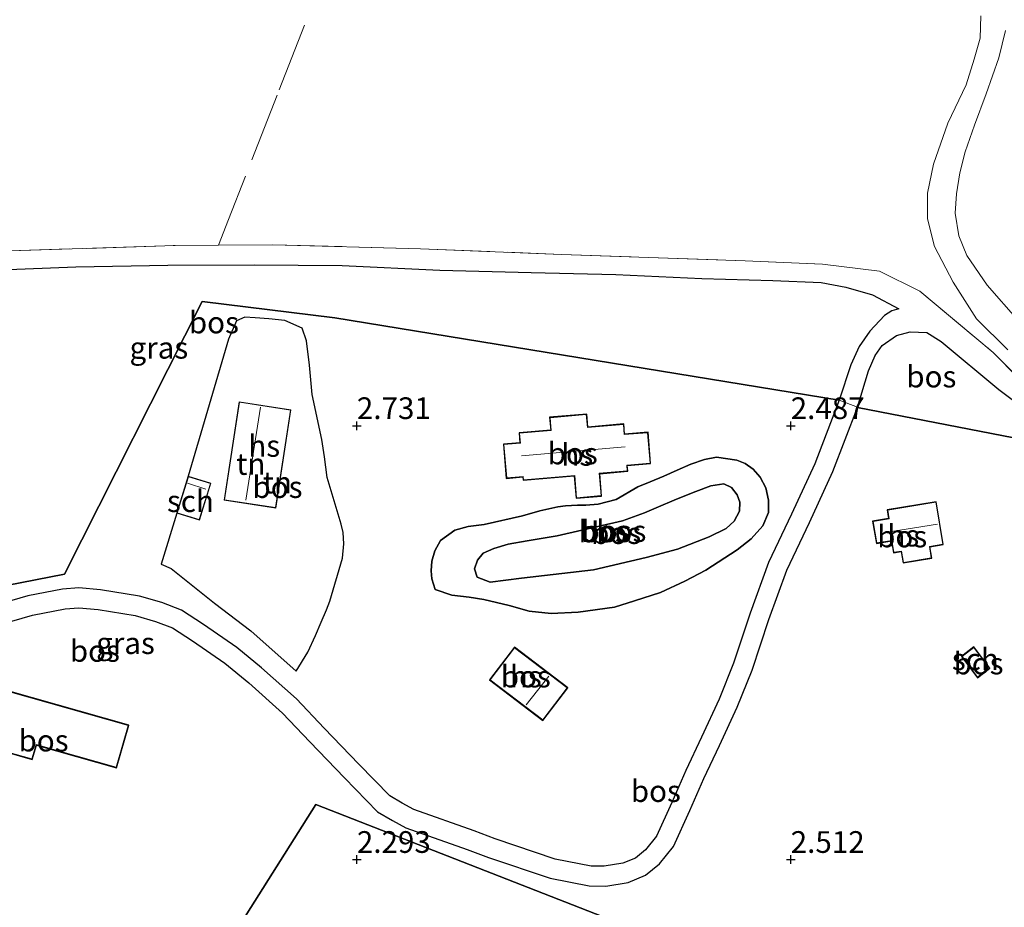
# Model space of a CAD drawing. Units: metres. Extents: x 209999 to 220008, y 501183 to 504728.
# Drawn here: x 212911 to 213025, y 502245 to 502347 of the extents above; entities that cross this region are included whole.
import ezdxf
from ezdxf.enums import TextEntityAlignment as Align

# ---------------------------------------------------------------- set-up
doc = ezdxf.new("R2010")
doc.units = ezdxf.units.M
doc.linetypes.add('IE-TERREINAFSCHEIDING', pattern=[10, 8, -2])
doc.layers.get('0').update_dxf_attribs({"lineweight": 25})
doc.layers.add('B-ME-GR-BOS-GV-B6', color=10, linetype='Continuous')
doc.layers.add('B-ME-GW-HOOGTEPUNT-S-B1', color=10, linetype='Continuous')
for name, color, linetype, lineweight in [('B-ME-GW-KRUINLIJN-L-B1', 93, 'Continuous', 18), ('B-ME-GW-TEENLIJN-L-B1', 93, 'Continuous', 18), ('B-ME-IE-GRASLAND-GV-B6', 93, 'Continuous', 18), ('B-ME-IE-GRONDWERKLIJN-GROND_INGERICHT-GV-B6', 253, 'Continuous', 18), ('B-ME-IE-HULPGEOMETRIE-L-B1', 53, 'Continuous', 18), ('B-ME-IE-TERREINAFSCHEIDING-RASTERHEKWERK-L-B1', 8, 'IE-TERREINAFSCHEIDING', 18), ('B-ME-KG-KADASTRAAL-DAKRAND-L-B1', 13, 'Continuous', 18), ('B-ME-KG-KADASTRAAL-NOKLIJN-L-B1', 13, 'Continuous', 18), ('B-ME-OG-BEBOUWING-GV-B6', 173, 'Continuous', 18), ('B-ME-VH-VERH_SOORT-HALF_VERHARDING-GV-B6', 8, 'IE-TERREINAFSCHEIDING-NATUURLIJK-HOUTWAL', 18)]:
    doc.layers.add(name, color=color, linetype=linetype, lineweight=lineweight)
doc.styles.add('NLCS-ISO', font='NLCS-ISO.TTF')
doc.linetypes.add('IE-TERREINAFSCHEIDING-NATUURLIJK-HOUTWAL', pattern='A,7,-1.5,[67,NLCS.SHX,S=0.75,R=45,X=0,Y=0],-1.5,7,-1.5,[70,NLCS.SHX,S=0.75,R=0,X=0,Y=0],-1.5', length=20)

# ---------------------------------------------------------------- blocks, each defined once
blk = doc.blocks.new('hoogtepunt')
for p, q in [((-0.5, 0), (0.5, 0)), ((0, 0.5), (0, -0.5))]:
    blk.add_line(p, q)

msp = doc.modelspace()

# ---------------------------------------------------------------- linework, layer by layer
at = {"layer": 'B-ME-GR-BOS-GV-B6'}
for points in [[(212908.815, 502317.994, 2.28), (212917.617, 502318.333, 2.339), (212928.217, 502318.498, 2.137), (212938.172, 502318.565, 2.087), (212948.302, 502318.459, 2.129), (212959.57, 502317.945, 2.297), (212970.106, 502317.661, 2.508), (212979.847, 502317.436, 2.575)], [(212979.847, 502317.436, 2.575), (212989.752, 502316.975, 2.499), (212997.936, 502316.754, 2.449), (213003.519, 502316.536, 2.424), (213006.366, 502315.965, 2.474), (213009.417, 502315.112, 2.525), (213012.457, 502313.496, 2.432), (213011.655, 502313.247, 2.398), (213010.818, 502312.73, 2.373), (213009.115, 502310.906, 2.356), (213007.894, 502309.16, 2.407), (213006.93, 502307.023, 2.499), (213005.568, 502302.947, 2.592), (212947.448, 502312.452, 2.558), (212932.154, 502314.339, 2.55), (212916.306, 502282.904, 2.212), (212897.797, 502279.302, 2.195)], [(212897.797, 502279.302, 2.195), (212916.306, 502282.904, 2.212), (212932.154, 502314.339, 2.55)], [(212932.154, 502314.339, 2.55), (212947.448, 502312.452, 2.558), (213005.568, 502302.947, 2.592), (213002.763, 502295.623, 2.659), (213000.085, 502289.807, 2.685), (212997.458, 502284.251, 2.668), (212995.311, 502278.42, 2.626), (212993.416, 502272.634, 2.626), (212991.746, 502268.488, 2.626), (212989.727, 502264.111, 2.693), (212987.903, 502260.278, 2.592), (212986.302, 502256.586, 2.272), (212984.523, 502252.714, 2.019), (212983.251, 502251.127, 2.019), (212982.097, 502250.182, 2.019), (212980.635, 502249.584, 2.019), (212978.508, 502249.242, 2.019), (212977.011, 502249.255, 2.019), (212972.866, 502250.06, 2.019), (212965.937, 502252.382, 2.053), (212963.506, 502253.322, 2.129), (212956.572, 502255.764, 2.196), (212955.232, 502256.501, 2.188), (212953.779, 502257.341, 2.188), (212950.231, 502261.015, 2.373), (212946.221, 502265.148, 2.541), (212943.024, 502268.527, 2.685), (212939.017, 502272.11, 2.508), (212936.146, 502274.461, 2.508), (212932.321, 502277.114, 2.499), (212929.784, 502278.759, 2.483), (212927.515, 502279.618, 2.483), (212924.953, 502280.375, 2.483), (212920.463, 502281.1, 2.356), (212917.958, 502281.311, 2.356), (212916.083, 502281.18, 2.356), (212912.093, 502280.413, 1.952), (212906.233, 502278.709, 1.927)], [(212928.578, 502283.551, 2.481), (212933.605, 502279.566, 2.717), (212937.796, 502276.359, 2.582), (212942.999, 502271.72, 2.667), (212944.353, 502273.899, 2.7), (212945.228, 502275.833, 2.7), (212945.869, 502277.357, 2.7), (212946.498, 502278.793, 2.7), (212946.892, 502279.771, 2.7), (212948.362, 502284.753, 2.7), (212948.514, 502286.385, 2.7), (212948.426, 502287.691, 2.7), (212948.199, 502288.683, 2.7), (212946.584, 502294.037, 2.7), (212946.264, 502296.442, 2.7), (212945.953, 502298.406, 2.7), (212944.842, 502303.622, 2.7), (212944.539, 502306.994, 2.7), (212944.191, 502309.791, 2.7), (212943.691, 502311.259, 2.7), (212941.686, 502312.149, 2.7), (212939.834, 502312.312, 2.7), (212938.259, 502312.447, 2.7), (212937.097, 502312.515, 2.7), (212936.126, 502312.095, 2.7), (212935.206, 502309.987, 2.7), (212930.573, 502294.2, 2.456), (212929.244, 502289.939, 2.456), (212927.44, 502284.073, 2.422), (212928.578, 502283.551, 2.481)], [(213033.444, 502297.12, 2.597), (213007.7, 502302.13, 2.592), (213007.679, 502302.139, 2.592), (213008.95, 502306.33, 2.511), (213009.743, 502308.102, 2.503), (213010.558, 502309.24, 2.418), (213012.179, 502310.407, 2.41), (213013.756, 502310.837, 2.41), (213015.679, 502310.762, 2.326), (213017.352, 502309.724, 2.351), (213023.981, 502304.199, 2.444), (213033.444, 502297.12, 2.597)], [(212906.908, 502276.527, 1.927), (212912.629, 502278.191, 1.952), (212916.379, 502278.912, 2.356), (212917.942, 502279.021, 2.356), (212920.185, 502278.832, 2.356), (212924.446, 502278.144, 2.483), (212926.786, 502277.452, 2.483), (212928.747, 502276.71, 2.483), (212931.049, 502275.218, 2.499), (212934.77, 502272.636, 2.508), (212937.532, 502270.374, 2.508), (212941.431, 502266.888, 2.685), (212944.572, 502263.568, 2.541), (212948.59, 502259.427, 2.373), (212952.359, 502255.524, 2.188), (212954.11, 502254.512, 2.188), (212955.636, 502253.673, 2.196), (212962.714, 502251.18, 2.129), (212965.162, 502250.233, 2.053), (212972.283, 502247.847, 2.019), (212976.782, 502246.973, 2.019), (212978.681, 502246.957, 2.019), (212981.257, 502247.372, 2.019), (212983.277, 502248.198, 2.019), (212984.883, 502249.511, 2.019), (212986.48, 502251.506, 2.019), (212988.387, 502255.655, 2.272), (212989.982, 502259.333, 2.592), (212991.795, 502263.142, 2.693), (212993.843, 502267.582, 2.626), (212995.562, 502271.852, 2.626), (212997.468, 502277.67, 2.626), (212999.566, 502283.366, 2.668), (213002.154, 502288.842, 2.685), (213004.869, 502294.737, 2.659), (213007.7, 502302.13, 2.592), (213033.444, 502297.12, 2.597)], [(212966.886, 502297.892, 2.506), (212967.22, 502293.945, 2.506), (212969.127, 502294.106, 2.506), (212969.158, 502293.738, 2.506), (212975.06, 502294.237, 2.506), (212975.278, 502291.659, 2.506), (212978.202, 502291.906, 2.506), (212977.984, 502294.484, 2.506), (212981.221, 502294.758, 2.506), (212981.164, 502295.434, 2.506), (212983.859, 502295.662, 2.506), (212983.555, 502299.263, 2.506), (212980.859, 502299.035, 2.506), (212980.76, 502300.214, 2.506), (212976.612, 502299.863, 2.506), (212976.487, 502301.344, 2.506), (212972.212, 502300.983, 2.506), (212972.337, 502299.502, 2.506), (212968.697, 502299.194, 2.506), (212968.794, 502298.054, 2.506), (212966.886, 502297.892, 2.506)], [(212996.496, 502294.066, 2.835), (212997.145, 502292.864, 2.902), (212997.441, 502291.438, 2.902), (212997.45, 502290.005, 2.902), (212996.803, 502288.475, 2.902), (212995.423, 502286.972, 2.868), (212993.831, 502285.696, 2.868), (212990.23, 502283.372, 2.868), (212987.803, 502282.111, 2.868), (212985.009, 502280.794, 2.868), (212981.998, 502279.825, 2.868), (212979.68, 502279.088, 2.868), (212975.488, 502278.524, 2.734), (212972.389, 502278.377, 2.717), (212969.874, 502278.624, 2.717), (212967.557, 502279.283, 2.717), (212964.617, 502279.986, 2.717), (212962.95, 502280.242, 2.717), (212960.954, 502280.476, 2.717), (212959.035, 502281.117, 2.86), (212958.651, 502282.351, 2.852), (212958.547, 502283.294, 2.852), (212958.636, 502284.386, 2.852), (212959.001, 502285.587, 2.852), (212959.641, 502286.796, 2.852), (212961.299, 502287.972, 2.919), (212962.827, 502288.381, 2.91), (212964.686, 502288.645, 2.91), (212969.083, 502289.626, 2.868), (212971.087, 502290.209, 2.877), (212973.142, 502290.657, 2.877), (212974.062, 502290.763, 2.877), (212975.445, 502290.852, 2.877), (212976.377, 502290.867, 2.877), (212977.791, 502290.973, 2.877), (212979.894, 502291.52, 2.877), (212982.363, 502292.975, 2.868), (212983.787, 502293.54, 2.868), (212985.384, 502294.213, 2.868), (212986.917, 502294.896, 2.868), (212988.491, 502295.57, 2.868), (212990.076, 502296.131, 2.868), (212991.428, 502296.395, 2.868), (212993.776, 502296.044, 2.809), (212994.749, 502295.669, 2.835), (212995.676, 502295.005, 2.835), (212996.496, 502294.066, 2.835)], [(212982.363, 502292.975, 2.868), (212979.894, 502291.52, 2.877), (212977.791, 502290.973, 2.877), (212976.377, 502290.867, 2.877), (212975.445, 502290.852, 2.877), (212974.062, 502290.763, 2.877), (212973.142, 502290.657, 2.877), (212971.087, 502290.209, 2.877), (212969.083, 502289.626, 2.868), (212964.686, 502288.645, 2.91), (212962.827, 502288.381, 2.91), (212961.299, 502287.972, 2.919), (212959.641, 502286.796, 2.852), (212959.001, 502285.587, 2.852), (212958.636, 502284.386, 2.852), (212958.547, 502283.294, 2.852), (212958.651, 502282.351, 2.852), (212959.035, 502281.117, 2.86), (212960.954, 502280.476, 2.717), (212962.95, 502280.242, 2.717), (212964.617, 502279.986, 2.717), (212967.557, 502279.283, 2.717), (212969.874, 502278.624, 2.717), (212972.389, 502278.377, 2.717), (212975.488, 502278.524, 2.734), (212979.68, 502279.088, 2.868), (212981.998, 502279.825, 2.868), (212985.009, 502280.794, 2.868), (212987.803, 502282.111, 2.868), (212990.23, 502283.372, 2.868), (212993.831, 502285.696, 2.868), (212995.423, 502286.972, 2.868), (212996.803, 502288.475, 2.902), (212997.45, 502290.005, 2.902), (212997.441, 502291.438, 2.902), (212997.145, 502292.864, 2.902), (212996.496, 502294.066, 2.835), (212995.676, 502295.005, 2.835), (212994.749, 502295.669, 2.835), (212993.776, 502296.044, 2.809), (212991.428, 502296.395, 2.868), (212990.076, 502296.131, 2.868), (212988.491, 502295.57, 2.868), (212986.917, 502294.896, 2.868), (212985.384, 502294.213, 2.868), (212983.787, 502293.54, 2.868), (212982.363, 502292.975, 2.868)], [(212980.605, 502289.067, 3.652), (212983.136, 502289.97, 3.652), (212984.494, 502290.532, 3.652), (212986.822, 502291.537, 3.534), (212989.053, 502292.434, 3.534), (212990.792, 502293.075, 3.449), (212992.292, 502293.3, 3.348), (212993.168, 502292.895, 3.365), (212993.844, 502292.031, 3.365), (212994.152, 502291.213, 3.365), (212994.089, 502290.167, 3.365), (212993.465, 502289.029, 3.365), (212992.571, 502288.147, 3.365), (212990.604, 502287.192, 3.449), (212986.97, 502285.794, 3.449), (212983.325, 502284.815, 3.517), (212977.286, 502283.403, 3.576), (212968.966, 502282.456, 3.5), (212965.346, 502281.982, 3.508), (212963.866, 502282.561, 3.466), (212963.571, 502283.504, 3.475), (212963.888, 502284.517, 3.483), (212964.546, 502285.324, 3.483), (212965.766, 502285.877, 3.483), (212967.437, 502286.378, 3.483), (212969.632, 502286.759, 3.483), (212973.078, 502287.314, 3.483), (212980.605, 502289.067, 3.652)], [(212963.866, 502282.561, 3.466), (212965.346, 502281.982, 3.508), (212968.966, 502282.456, 3.5), (212977.286, 502283.403, 3.576), (212983.325, 502284.815, 3.517), (212986.97, 502285.794, 3.449), (212990.604, 502287.192, 3.449), (212992.571, 502288.147, 3.365), (212993.465, 502289.029, 3.365), (212994.089, 502290.167, 3.365), (212994.152, 502291.213, 3.365), (212993.844, 502292.031, 3.365), (212993.168, 502292.895, 3.365), (212992.292, 502293.3, 3.348), (212990.792, 502293.075, 3.449), (212989.053, 502292.434, 3.534), (212986.822, 502291.537, 3.534), (212984.494, 502290.532, 3.652), (212983.136, 502289.97, 3.652), (212980.605, 502289.067, 3.652), (212973.078, 502287.314, 3.483), (212969.632, 502286.759, 3.483), (212967.437, 502286.378, 3.483), (212965.766, 502285.877, 3.483), (212964.546, 502285.324, 3.483), (212963.888, 502284.517, 3.483), (212963.571, 502283.504, 3.475), (212963.866, 502282.561, 3.466)], [(213009.443, 502288.998, 2.975), (213009.873, 502286.44, 2.975), (213011.628, 502286.735, 2.975), (213011.858, 502285.362, 2.975), (213012.721, 502285.507, 2.975), (213012.942, 502284.191, 2.975), (213016.259, 502284.748, 2.975), (213016.041, 502286.048, 2.975), (213017.585, 502286.307, 2.975), (213016.754, 502291.249, 2.975), (213011.12, 502290.303, 2.975), (213011.287, 502289.307, 2.975), (213009.443, 502288.998, 2.975)], [(212968.16, 502274.488, 2.708), (212965.284, 502270.713, 2.708), (212971.428, 502266.031, 2.708), (212974.304, 502269.806, 2.708), (212968.16, 502274.488, 2.708)], [(213022.956, 502272.054, 3.005), (213021.114, 502274.511, 3.005), (213019.672, 502273.431, 3.005), (213021.514, 502270.973, 3.005), (213022.956, 502272.054, 3.005)], [(212907.896, 502262.87, 2.844), (212912.589, 502261.539, 2.844), (212913.063, 502263.212, 2.844), (212922.312, 502260.589, 2.844), (212923.705, 502265.502, 2.844), (212909.763, 502269.455, 2.844), (212907.896, 502262.87, 2.844)], [(213026.997, 502234.195, 2.119), (213020.928, 502231.057, 2.338), (213017.726, 502228.951, 2.431), (213012.919, 502233.304, 2.422), (213011.541, 502234.065, 2.397), (213009.588, 502235.078, 2.389), (213005.339, 502236.292, 2.271), (212997.717, 502239.678, 2.195), (212991.638, 502229.459, 2.405), (212985.88, 502216.256, 2.599), (212984.508, 502212.651, 2.296), (212982.33, 502214.79, 2.346), (212969.331, 502218.448, 2.228), (212979.96, 502242.809, 2.254), (212945.252, 502256.368, 2.321), (212929.645, 502231.572, 2.161), (212915.011, 502235.805, 2.094), (212902.884, 502239.64, 2.111)], [(212979.96, 502242.809, 2.254), (212969.331, 502218.448, 2.228), (212961.885, 502221.308, 2.262), (212952.977, 502224.052, 2.153), (212944.187, 502227.204, 2.254), (212929.645, 502231.572, 2.161), (212945.252, 502256.368, 2.321), (212979.96, 502242.809, 2.254)]]:
    msp.add_polyline3d(points, dxfattribs=at)
at = {"layer": 'B-ME-GW-KRUINLIJN-L-B1'}
msp.add_polyline3d([(212980.605, 502289.067, 3.652), (212983.136, 502289.97, 3.652), (212984.494, 502290.532, 3.652), (212986.822, 502291.537, 3.534), (212989.053, 502292.434, 3.534), (212990.792, 502293.075, 3.449), (212992.292, 502293.3, 3.348), (212993.168, 502292.895, 3.365), (212993.844, 502292.031, 3.365), (212994.152, 502291.213, 3.365), (212994.089, 502290.167, 3.365), (212993.465, 502289.029, 3.365), (212992.571, 502288.147, 3.365), (212990.604, 502287.192, 3.449), (212986.97, 502285.794, 3.449), (212983.325, 502284.815, 3.517), (212977.286, 502283.403, 3.576), (212968.966, 502282.456, 3.5), (212965.346, 502281.982, 3.508), (212963.866, 502282.561, 3.466), (212963.571, 502283.504, 3.475), (212963.888, 502284.517, 3.483), (212964.546, 502285.324, 3.483), (212965.766, 502285.877, 3.483), (212967.437, 502286.378, 3.483), (212969.632, 502286.759, 3.483), (212973.078, 502287.314, 3.483), (212980.605, 502289.067, 3.652)], dxfattribs=at)
at = {"layer": 'B-ME-GW-TEENLIJN-L-B1'}
msp.add_polyline3d([(212982.363, 502292.975, 2.868), (212983.787, 502293.54, 2.868), (212985.384, 502294.213, 2.868), (212986.917, 502294.896, 2.868), (212988.491, 502295.57, 2.868), (212990.076, 502296.131, 2.868), (212991.428, 502296.395, 2.868), (212993.776, 502296.044, 2.809), (212994.749, 502295.669, 2.835), (212995.676, 502295.005, 2.835), (212996.496, 502294.066, 2.835), (212997.145, 502292.864, 2.902), (212997.441, 502291.438, 2.902), (212997.45, 502290.005, 2.902), (212996.803, 502288.475, 2.902), (212995.423, 502286.972, 2.868), (212993.831, 502285.696, 2.868), (212990.23, 502283.372, 2.868), (212987.803, 502282.111, 2.868), (212985.009, 502280.794, 2.868), (212981.998, 502279.825, 2.868), (212979.68, 502279.088, 2.868), (212975.488, 502278.524, 2.734), (212972.389, 502278.377, 2.717), (212969.874, 502278.624, 2.717), (212967.557, 502279.283, 2.717), (212964.617, 502279.986, 2.717), (212962.95, 502280.242, 2.717), (212960.954, 502280.476, 2.717), (212959.035, 502281.117, 2.86), (212958.651, 502282.351, 2.852), (212958.547, 502283.294, 2.852), (212958.636, 502284.386, 2.852), (212959.001, 502285.587, 2.852), (212959.641, 502286.796, 2.852), (212961.299, 502287.972, 2.919), (212962.827, 502288.381, 2.91), (212964.686, 502288.645, 2.91), (212969.083, 502289.626, 2.868), (212971.087, 502290.209, 2.877), (212973.142, 502290.657, 2.877), (212974.062, 502290.763, 2.877), (212975.445, 502290.852, 2.877), (212976.377, 502290.867, 2.877), (212977.791, 502290.973, 2.877), (212979.894, 502291.52, 2.877), (212982.363, 502292.975, 2.868)], dxfattribs=at)
at = {"layer": 'B-ME-IE-GRASLAND-GV-B6'}
for points in [[(212908.831, 502320.117, 2.145), (212929.042, 502320.787, 2.162), (212934.06, 502320.823, 2.128), (212940.311, 502320.869, 2.086), (212957.321, 502320.402, 2.153), (212973.599, 502319.758, 2.431), (212994.734, 502319.03, 2.49), (213003.659, 502318.634, 2.457), (213010.215, 502317.838, 2.583), (213014.895, 502315.514, 2.532), (213023.345, 502308.441, 2.6), (213029.151, 502302.585, 2.395)], [(213033.444, 502297.12, 2.597), (213023.981, 502304.199, 2.444), (213017.352, 502309.724, 2.351), (213015.679, 502310.762, 2.326), (213013.756, 502310.837, 2.41), (213012.179, 502310.407, 2.41), (213010.558, 502309.24, 2.418), (213009.743, 502308.102, 2.503), (213008.95, 502306.33, 2.511), (213007.679, 502302.139, 2.592), (213005.568, 502302.947, 2.592), (213006.93, 502307.023, 2.499), (213007.894, 502309.16, 2.407), (213009.115, 502310.906, 2.356), (213010.818, 502312.73, 2.373), (213011.655, 502313.247, 2.398), (213012.457, 502313.496, 2.432), (213009.417, 502315.112, 2.525), (213006.366, 502315.965, 2.474), (213003.519, 502316.536, 2.424), (212997.936, 502316.754, 2.449), (212989.752, 502316.975, 2.499), (212979.847, 502317.436, 2.575), (212970.106, 502317.661, 2.508), (212959.57, 502317.945, 2.297), (212948.302, 502318.459, 2.129), (212938.172, 502318.565, 2.087), (212928.217, 502318.498, 2.137), (212917.617, 502318.333, 2.339), (212908.815, 502317.994, 2.28)], [(212906.233, 502278.709, 1.927), (212912.093, 502280.413, 1.952), (212916.083, 502281.18, 2.356), (212917.958, 502281.311, 2.356), (212920.463, 502281.1, 2.356), (212924.953, 502280.375, 2.483), (212927.515, 502279.618, 2.483), (212929.784, 502278.759, 2.483), (212932.321, 502277.114, 2.499), (212936.146, 502274.461, 2.508), (212939.017, 502272.11, 2.508), (212943.024, 502268.527, 2.685), (212946.221, 502265.148, 2.541), (212950.231, 502261.015, 2.373), (212953.779, 502257.341, 2.188), (212955.232, 502256.501, 2.188), (212956.572, 502255.764, 2.196), (212963.506, 502253.322, 2.129), (212965.937, 502252.382, 2.053), (212972.866, 502250.06, 2.019), (212977.011, 502249.255, 2.019), (212978.508, 502249.242, 2.019), (212980.635, 502249.584, 2.019), (212982.097, 502250.182, 2.019), (212983.251, 502251.127, 2.019), (212984.523, 502252.714, 2.019), (212986.302, 502256.586, 2.272), (212987.903, 502260.278, 2.592), (212989.727, 502264.111, 2.693), (212991.746, 502268.488, 2.626), (212993.416, 502272.634, 2.626), (212995.311, 502278.42, 2.626), (212997.458, 502284.251, 2.668), (213000.085, 502289.807, 2.685), (213002.763, 502295.623, 2.659), (213005.568, 502302.947, 2.592), (213007.679, 502302.139, 2.592), (213007.7, 502302.13, 2.592)], [(213007.7, 502302.13, 2.592), (213004.869, 502294.737, 2.659), (213002.154, 502288.842, 2.685), (212999.566, 502283.366, 2.668), (212997.468, 502277.67, 2.626), (212995.562, 502271.852, 2.626), (212993.843, 502267.582, 2.626), (212991.795, 502263.142, 2.693), (212989.982, 502259.333, 2.592), (212988.387, 502255.655, 2.272), (212986.48, 502251.506, 2.019), (212984.883, 502249.511, 2.019), (212983.277, 502248.198, 2.019), (212981.257, 502247.372, 2.019), (212978.681, 502246.957, 2.019), (212976.782, 502246.973, 2.019), (212972.283, 502247.847, 2.019), (212965.162, 502250.233, 2.053), (212962.714, 502251.18, 2.129), (212955.636, 502253.673, 2.196), (212954.11, 502254.512, 2.188), (212952.359, 502255.524, 2.188), (212948.59, 502259.427, 2.373), (212944.572, 502263.568, 2.541), (212941.431, 502266.888, 2.685), (212937.532, 502270.374, 2.508), (212934.77, 502272.636, 2.508), (212931.049, 502275.218, 2.499), (212928.747, 502276.71, 2.483), (212926.786, 502277.452, 2.483), (212924.446, 502278.144, 2.483), (212920.185, 502278.832, 2.356), (212917.942, 502279.021, 2.356), (212916.379, 502278.912, 2.356), (212912.629, 502278.191, 1.952), (212906.908, 502276.527, 1.927)]]:
    msp.add_polyline3d(points, dxfattribs=at)
at = {"layer": 'B-ME-IE-GRONDWERKLIJN-GROND_INGERICHT-GV-B6'}
for points in [[(213029.151, 502302.585, 2.395), (213023.345, 502308.441, 2.6), (213014.895, 502315.514, 2.532), (213010.215, 502317.838, 2.583), (213003.659, 502318.634, 2.457), (212994.734, 502319.03, 2.49), (212973.599, 502319.758, 2.431), (212957.321, 502320.402, 2.153), (212940.311, 502320.869, 2.086), (212934.06, 502320.823, 2.128), (212929.042, 502320.787, 2.162), (212908.831, 502320.117, 2.145), (212882.424, 502319.493, 2.019), (212856.273, 502318.568, 2.027), (212821.033, 502318.085, 2.263), (212809.707, 502333.721, 1.85), (212819.367, 502392.205, 1.748)], [(213021.905, 502347.261, 1.991), (213021.839, 502344.693, 1.991), (213021.154, 502342.241, 2.025), (213020.207, 502339.309, 1.966), (213018.12, 502334.883, 1.957), (213016.45, 502330.152, 1.983), (213015.777, 502326.81, 2.075), (213015.754, 502323.864, 2.134), (213016.575, 502320.652, 2.235), (213018.708, 502316.568, 2.336), (213021.394, 502312.343, 2.446), (213025.038, 502308.764, 2.538)], [(213026.226, 502312.134, 2.454), (213022.637, 502316.223, 2.345), (213020.284, 502319.641, 2.261), (213019.369, 502321.879, 2.117), (213018.944, 502324.518, 2.067), (213019.091, 502326.753, 2.033), (213019.48, 502329.145, 1.991), (213020.122, 502331.582, 1.949), (213021.178, 502334.645, 1.983), (213022.525, 502338.268, 2.025), (213023.98, 502342.404, 2.042), (213024.742, 502345.544, 2.058)], [(212944.842, 502303.622, 2.7), (212945.953, 502298.406, 2.7), (212946.264, 502296.442, 2.7), (212946.584, 502294.037, 2.7), (212948.199, 502288.683, 2.7), (212948.426, 502287.691, 2.7), (212948.514, 502286.385, 2.7), (212948.362, 502284.753, 2.7), (212946.892, 502279.771, 2.7), (212946.498, 502278.793, 2.7), (212945.869, 502277.357, 2.7), (212945.228, 502275.833, 2.7), (212944.353, 502273.899, 2.7), (212942.999, 502271.72, 2.667), (212937.796, 502276.359, 2.582), (212933.605, 502279.566, 2.717), (212928.578, 502283.551, 2.481), (212927.44, 502284.073, 2.422), (212929.244, 502289.939, 2.456), (212931.846, 502289.128, 2.456), (212933.175, 502293.389, 2.456), (212930.573, 502294.2, 2.456), (212935.206, 502309.987, 2.7), (212936.126, 502312.095, 2.7), (212937.097, 502312.515, 2.7), (212938.259, 502312.447, 2.7), (212939.834, 502312.312, 2.7), (212941.686, 502312.149, 2.7), (212943.691, 502311.259, 2.7), (212944.191, 502309.791, 2.7), (212944.539, 502306.994, 2.7), (212944.842, 502303.622, 2.7)], [(212934.698, 502291.441, 2.447), (212940.655, 502290.522, 2.447), (212942.402, 502301.846, 2.447), (212936.445, 502302.765, 2.447), (212934.698, 502291.441, 2.447)]]:
    msp.add_polyline3d(points, dxfattribs=at)
at = {"layer": 'B-ME-IE-HULPGEOMETRIE-L-B1'}
msp.add_line((213007.7, 502302.13, 2.592), (213033.444, 502297.12, 2.597), dxfattribs=at)
msp.add_polyline3d([(212839.059, 502286.433, 2.128), (212897.797, 502279.302, 2.195), (212916.306, 502282.904, 2.212), (212932.154, 502314.339, 2.55), (212947.448, 502312.452, 2.558), (213005.568, 502302.947, 2.592), (213007.679, 502302.139, 2.592), (213007.7, 502302.13, 2.592)], dxfattribs=at)
at = {"layer": 'B-ME-IE-TERREINAFSCHEIDING-RASTERHEKWERK-L-B1'}
msp.add_line((212930.573, 502294.2, 2.456), (212935.206, 502309.987, 2.7), dxfattribs=at)
for points in [[(212943.954, 502346.179, 2.101), (212940.8, 502338.106, 2.008), (212935.212, 502323.777, 1.939), (212934.06, 502320.823, 2.128)], [(212821.033, 502318.085, 2.263), (212856.273, 502318.568, 2.027), (212882.424, 502319.493, 2.019), (212908.831, 502320.117, 2.145), (212929.042, 502320.787, 2.162), (212934.06, 502320.823, 2.128)], [(212934.06, 502320.823, 2.128), (212940.311, 502320.869, 2.086), (212957.321, 502320.402, 2.153), (212973.599, 502319.758, 2.431), (212994.734, 502319.03, 2.49), (213003.659, 502318.634, 2.457), (213010.215, 502317.838, 2.583), (213014.895, 502315.514, 2.532), (213023.345, 502308.441, 2.6), (213029.151, 502302.585, 2.395)], [(212929.645, 502231.572, 2.161), (212945.252, 502256.368, 2.321), (212979.96, 502242.809, 2.254), (212969.331, 502218.448, 2.228)]]:
    msp.add_polyline3d(points, dxfattribs=at)
at = {"layer": 'B-ME-KG-KADASTRAAL-DAKRAND-L-B1'}
for points in [[(212942.345, 502301.804, 4.831), (212940.613, 502290.579, 4.831), (212934.755, 502291.483, 4.831), (212936.486, 502302.708, 4.831), (212942.345, 502301.804, 4.831)], [(212977.93, 502294.53, 5.125), (212978.148, 502291.952, 5.125), (212975.323, 502291.713, 5.125), (212975.105, 502294.291, 5.125), (212969.204, 502293.792, 5.125), (212969.173, 502294.16, 5.125), (212967.266, 502293.999, 4.098), (212966.94, 502297.847, 4.098), (212968.848, 502298.008, 5.125), (212968.751, 502299.149, 5.125), (212972.391, 502299.456, 5.125), (212972.266, 502300.937, 4.831), (212976.442, 502301.29, 4.831), (212976.567, 502299.809, 5.125), (212980.714, 502300.16, 5.125), (212980.814, 502298.981, 5.125), (212983.509, 502299.209, 4.485), (212983.805, 502295.707, 4.485), (212981.11, 502295.479, 5.125), (212981.167, 502294.804, 5.125), (212977.93, 502294.53, 5.125)], [(212929.306, 502289.972, 4.216), (212930.606, 502294.138, 4.216), (212933.112, 502293.356, 4.216), (212931.813, 502289.19, 4.216), (212929.306, 502289.972, 4.216)], [(213011.177, 502290.262, 4.804), (213016.713, 502291.192, 4.804), (213017.527, 502286.348, 4.804), (213015.983, 502286.089, 4.804), (213016.201, 502284.79, 4.433), (213012.983, 502284.249, 4.433), (213012.763, 502285.565, 4.703), (213011.899, 502285.42, 4.703), (213011.669, 502286.792, 4.88), (213009.914, 502286.498, 3.691), (213009.501, 502288.956, 3.674), (213011.345, 502289.266, 4.851), (213011.177, 502290.262, 4.804)], [(212968.17, 502274.418, 5.252), (212974.234, 502269.797, 5.252), (212971.419, 502266.101, 5.252), (212965.354, 502270.723, 5.252), (212968.17, 502274.418, 5.252)], [(213021.104, 502274.441, 5.464), (213022.886, 502272.064, 5.464), (213021.524, 502271.043, 5.464), (213019.742, 502273.421, 5.464), (213021.104, 502274.441, 5.464)], [(212909.798, 502269.394, 7.293), (212923.643, 502265.467, 7.293), (212922.277, 502260.651, 6.272), (212913.029, 502263.274, 6.272), (212912.555, 502261.601, 6.121), (212907.958, 502262.905, 6.121), (212909.798, 502269.394, 7.293)]]:
    msp.add_polyline3d(points, dxfattribs=at)
at = {"layer": 'B-ME-KG-KADASTRAAL-NOKLIJN-L-B1'}
for p, q in [((212937.186, 502291.412, 6.38), (212938.909, 502302.154, 6.313)), ((212980.918, 502297.563, 6.515), (212968.978, 502296.548, 6.515)), ((212930.498, 502293.385, 5.193), (212932.581, 502292.699, 5.193)), ((213016.9, 502288.681, 5.673), (213011.597, 502287.831, 5.673)), ((212972.122, 502271.158, 7.366), (212969.494, 502267.85, 7.366))]:
    msp.add_line(p, q, dxfattribs=at)
at = {"layer": 'B-ME-OG-BEBOUWING-GV-B6'}
for points in [[(212942.402, 502301.846, 2.447), (212940.655, 502290.522, 2.447), (212934.698, 502291.441, 2.447), (212936.445, 502302.765, 2.447), (212942.402, 502301.846, 2.447)], [(212977.984, 502294.484, 2.506), (212978.202, 502291.906, 2.506), (212975.278, 502291.659, 2.506), (212975.06, 502294.237, 2.506), (212969.158, 502293.738, 2.506), (212969.127, 502294.106, 2.506), (212967.22, 502293.945, 2.506), (212966.886, 502297.892, 2.506), (212968.794, 502298.054, 2.506), (212968.697, 502299.194, 2.506), (212972.337, 502299.502, 2.506), (212972.212, 502300.983, 2.506), (212976.487, 502301.344, 2.506), (212976.612, 502299.863, 2.506), (212980.76, 502300.214, 2.506), (212980.859, 502299.035, 2.506), (212983.555, 502299.263, 2.506), (212983.859, 502295.662, 2.506), (212981.164, 502295.434, 2.506), (212981.221, 502294.758, 2.506), (212977.984, 502294.484, 2.506)], [(212929.244, 502289.939, 2.456), (212930.573, 502294.2, 2.456), (212933.175, 502293.389, 2.456), (212931.846, 502289.128, 2.456), (212929.244, 502289.939, 2.456)], [(213011.12, 502290.303, 2.975), (213016.754, 502291.249, 2.975), (213017.585, 502286.307, 2.975), (213016.041, 502286.048, 2.975), (213016.259, 502284.748, 2.975), (213012.942, 502284.191, 2.975), (213012.721, 502285.507, 2.975), (213011.858, 502285.362, 2.975), (213011.628, 502286.735, 2.975), (213009.873, 502286.44, 2.975), (213009.443, 502288.998, 2.975), (213011.287, 502289.307, 2.975), (213011.12, 502290.303, 2.975)], [(212968.16, 502274.488, 2.708), (212974.304, 502269.806, 2.708), (212971.428, 502266.031, 2.708), (212965.284, 502270.713, 2.708), (212968.16, 502274.488, 2.708)], [(213021.114, 502274.511, 3.005), (213022.956, 502272.054, 3.005), (213021.514, 502270.973, 3.005), (213019.672, 502273.431, 3.005), (213021.114, 502274.511, 3.005)], [(212909.763, 502269.455, 2.844), (212923.705, 502265.502, 2.844), (212922.312, 502260.589, 2.844), (212913.063, 502263.212, 2.844), (212912.589, 502261.539, 2.844), (212907.896, 502262.87, 2.844), (212909.763, 502269.455, 2.844)]]:
    msp.add_polyline3d(points, dxfattribs=at)
at = {"layer": 'B-ME-VH-VERH_SOORT-HALF_VERHARDING-GV-B6'}
for points in [[(213025.038, 502308.764, 2.538), (213021.394, 502312.343, 2.446), (213018.708, 502316.568, 2.336), (213016.575, 502320.652, 2.235), (213015.754, 502323.864, 2.134), (213015.777, 502326.81, 2.075), (213016.45, 502330.152, 1.983), (213018.12, 502334.883, 1.957), (213020.207, 502339.309, 1.966), (213021.154, 502342.241, 2.025), (213021.839, 502344.693, 1.991), (213021.905, 502347.261, 1.991)], [(213024.742, 502345.544, 2.058), (213023.98, 502342.404, 2.042), (213022.525, 502338.268, 2.025), (213021.178, 502334.645, 1.983), (213020.122, 502331.582, 1.949), (213019.48, 502329.145, 1.991), (213019.091, 502326.753, 2.033), (213018.944, 502324.518, 2.067), (213019.369, 502321.879, 2.117), (213020.284, 502319.641, 2.261), (213022.637, 502316.223, 2.345), (213026.226, 502312.134, 2.454)]]:
    msp.add_polyline3d(points, dxfattribs=at)

# ---------------------------------------------------------------- block references
at = {"layer": 'B-ME-GW-HOOGTEPUNT-S-B1', "rotation": 90}
for p in [(212950, 502300, 2.731), (212950, 502300, 2.731), (213000, 502300, 2.487), (213000, 502300, 2.487), (212950, 502250, 2.293), (212950, 502250, 2.293), (213000, 502250, 2.512), (213000, 502250, 2.512)]:
    msp.add_blockref('hoogtepunt', p, dxfattribs=at)

# ---------------------------------------------------------------- texts
at = {"layer": 'B-ME-GR-BOS-GV-B6', "ltscale": 0.2, "style": 'NLCS-ISO'}
for p in [(212933.519, 502311.909), (213016.205, 502305.676), (212974.874, 502296.817), (212940.848, 502292.939), (212978.454, 502287.822), (212978.755, 502287.845), (212979.88, 502287.637), (212980.477, 502287.869), (213012.843, 502287.246), (212919.802, 502274.057), (213021.642, 502272.605), (212969.467, 502271.105), (212913.889, 502263.72), (212984.454, 502257.902)]:
    msp.add_text('bos', height=2.5, dxfattribs=at).set_placement(p, align=Align.MIDDLE_CENTER)
at = {"layer": 'B-ME-GW-HOOGTEPUNT-S-B1', "ltscale": 0.2, "style": 'NLCS-ISO'}
for s, p in [('2.731', (212950, 502300, 2.731)), ('2.731', (212950, 502300, 2.731)), ('2.487', (213000, 502300, 2.487)), ('2.487', (213000, 502300, 2.487)), ('2.293', (212950, 502250, 2.293)), ('2.293', (212950, 502250, 2.293)), ('2.512', (213000, 502250, 2.512)), ('2.512', (213000, 502250, 2.512))]:
    msp.add_text(s, height=2.5, dxfattribs=at).set_placement(p, align=Align.BOTTOM_LEFT)
at = {"layer": 'B-ME-IE-GRASLAND-GV-B6', "ltscale": 0.2, "style": 'NLCS-ISO'}
for p in [(212927.181, 502308.994), (212923.332, 502274.952)]:
    msp.add_text('gras', height=2.5, dxfattribs=at).set_placement(p, align=Align.MIDDLE_CENTER)
at = {"layer": 'B-ME-IE-GRONDWERKLIJN-GROND_INGERICHT-GV-B6', "ltscale": 0.2, "style": 'NLCS-ISO'}
for p in [(212937.78, 502295.603), (212940.835, 502293.461)]:
    msp.add_text('tn', height=2.5, dxfattribs=at).set_placement(p, align=Align.MIDDLE_CENTER)
at = {"layer": 'B-ME-OG-BEBOUWING-GV-B6', "ltscale": 0.2, "style": 'NLCS-ISO'}
for s, p in [('hs', (212939.32, 502297.684)), ('hs', (212975.403, 502296.655)), ('sch', (212930.816, 502291.319)), ('hs', (213012.972, 502287.346)), ('sch', (213021.274, 502273.096)), ('hs', (212969.467, 502271.105))]:
    msp.add_text(s, height=2.5, dxfattribs=at).set_placement(p, align=Align.MIDDLE_CENTER)

doc.saveas('drawing.dxf')
